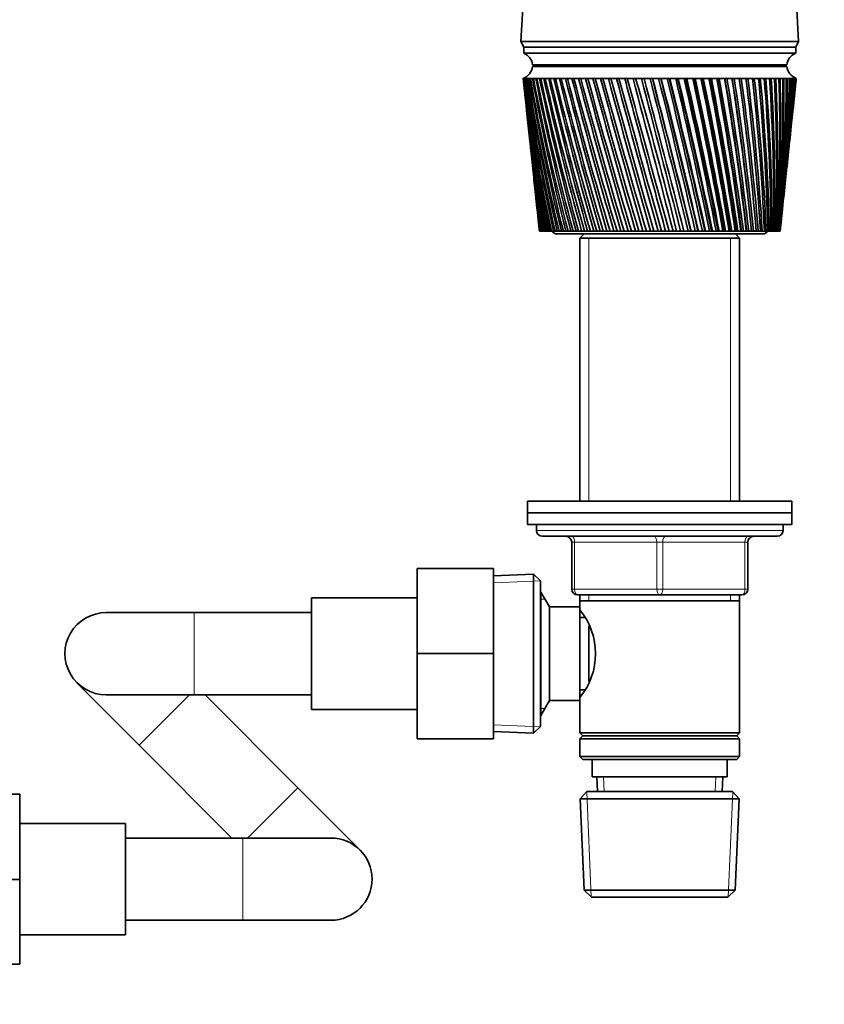
# Model space of a CAD drawing. Units: millimetres. Extents: x 0 to 1478, y 0 to 1758.
# Drawn here: x 734 to 871, y 992 to 1160 of the extents above; entities that cross this region are included whole.
import ezdxf
from ezdxf import colors
from ezdxf.entities.mleader import LeaderData, LeaderLine
from ezdxf.math import Vec2, Vec3

# ---------------------------------------------------------------- set-up
doc = ezdxf.new("R2010")
doc.units = ezdxf.units.MM
doc.layers.add('DV1_Défaut', color=7, linetype='Continuous')
doc.layers.add('Défaut', color=7, linetype='Continuous')

# ---------------------------------------------------------------- blocks, each defined once
blk = doc.blocks.new('_DOT')
at = {"color": 0}
blk.add_line((0, 0), (-1, 0), dxfattribs=at)
at = {"color": 0, "const_width": 0.333}
blk.add_lwpolyline([(-0.1665, 0, 1), (0.1665, 0, 1)], format="xyb", close=True, dxfattribs=at)
blk = doc.blocks.new('SE')
at = {"layer": 'DV1_Défaut', "color": 7, "linetype": 'Continuous', "lineweight": 35}
for p, q in [((820.74, 1188.26), (818.89, 1156.06)), ((866.19, 1156.06), (864.34, 1188.26)), ((818.89, 1156.06), (866.19, 1156.06)), ((818.89, 1156.06), (819.39, 1155.06)), ((865.69, 1155.06), (866.19, 1156.06)), ((819.39, 1155.06), (865.69, 1155.06)), ((819.39, 1155.06), (865.69, 1155.06)), ((819.39, 1155.06), (819.39, 1154.06)), ((819.39, 1154.06), (865.69, 1154.06)), ((865.69, 1154.06), (865.69, 1155.06)), ((820.89, 1152.06), (864.19, 1152.06)), ((820.89, 1151.76), (864.19, 1151.76)), ((833.54, 1152.06), (833.54, 1151.76)), ((851.54, 1151.76), (851.54, 1152.06)), ((819.35, 1149.76), (819.29, 1149.76)), ((819.29, 1149.76), (819.29, 1149.76)), ((819.29, 1149.76), (819.29, 1149.76)), ((819.5, 1149.76), (819.35, 1149.76)), ((819.37, 1148.98), (819.79, 1145.04)), ((819.5, 1149.75), (819.45, 1149.75)), ((819.75, 1149.76), (819.5, 1149.76)), ((819.75, 1149.75), (819.66, 1149.75)), ((820.08, 1149.76), (819.75, 1149.76)), ((820.08, 1149.75), (819.97, 1149.75)), ((820.5, 1149.76), (820.08, 1149.76)), ((820.5, 1149.74), (820.37, 1149.75)), ((821.01, 1149.76), (820.5, 1149.76)), ((821.01, 1149.74), (820.85, 1149.75)), ((821.61, 1149.76), (821.01, 1149.76)), ((821.61, 1149.74), (821.42, 1149.75)), ((822.28, 1149.76), (821.61, 1149.76)), ((822.29, 1149.74), (822.07, 1149.75)), ((823.04, 1149.76), (822.28, 1149.76)), ((823.04, 1149.74), (822.8, 1149.75)), ((823.87, 1149.76), (823.04, 1149.76)), ((823.88, 1149.74), (823.62, 1149.75)), ((824.78, 1149.76), (823.87, 1149.76)), ((824.79, 1149.74), (824.5, 1149.75)), ((825.76, 1149.76), (824.78, 1149.76)), ((825.76, 1149.74), (825.46, 1149.75)), ((826.8, 1149.76), (825.76, 1149.76)), ((826.81, 1149.73), (826.48, 1149.75)), ((827.91, 1149.76), (826.8, 1149.76)), ((827.91, 1149.73), (827.57, 1149.75)), ((829.07, 1149.76), (827.91, 1149.76)), ((829.08, 1149.73), (828.72, 1149.75)), ((830.29, 1149.76), (829.07, 1149.76)), ((830.3, 1149.73), (829.92, 1149.75)), ((831.55, 1149.76), (830.29, 1149.76)), ((831.56, 1149.73), (831.17, 1149.75)), ((832.86, 1149.76), (831.55, 1149.76)), ((832.87, 1149.73), (832.46, 1149.75)), ((834.21, 1149.76), (832.86, 1149.76)), ((834.22, 1149.73), (833.8, 1149.75)), ((835.59, 1149.76), (834.21, 1149.76)), ((835.6, 1149.72), (835.17, 1149.75)), ((836.99, 1149.76), (835.59, 1149.76)), ((837.04, 1149.72), (836.57, 1149.75)), ((838.42, 1149.76), (836.99, 1149.76)), ((838.43, 1149.72), (837.99, 1149.75)), ((839.87, 1149.76), (838.42, 1149.76)), ((839.85, 1149.72), (839.43, 1149.75)), ((841.32, 1149.76), (839.87, 1149.76)), ((841.27, 1149.72), (840.89, 1149.75)), ((841.33, 1149.72), (841.27, 1149.72)), ((842.78, 1149.76), (841.32, 1149.76)), ((842.7, 1149.72), (842.35, 1149.75)), ((842.79, 1149.73), (842.7, 1149.72)), ((844.24, 1149.76), (842.78, 1149.76)), ((844.13, 1149.72), (843.81, 1149.75)), ((844.25, 1149.73), (844.13, 1149.72)), ((845.7, 1149.76), (844.24, 1149.76)), ((845.55, 1149.72), (845.26, 1149.75)), ((845.7, 1149.73), (845.55, 1149.72)), ((847.14, 1149.76), (845.7, 1149.76)), ((846.96, 1149.72), (846.71, 1149.75)), ((847.14, 1149.73), (846.96, 1149.72)), ((848.56, 1149.76), (847.14, 1149.76)), ((848.35, 1149.72), (848.13, 1149.75)), ((848.56, 1149.73), (848.35, 1149.72)), ((849.96, 1149.76), (848.56, 1149.76)), ((849.72, 1149.72), (849.54, 1149.75)), ((849.96, 1149.73), (849.72, 1149.72)), ((851.32, 1149.76), (849.96, 1149.76)), ((851.06, 1149.72), (850.92, 1149.75)), ((851.33, 1149.73), (851.06, 1149.72)), ((852.66, 1149.76), (851.32, 1149.76)), ((852.37, 1149.72), (852.26, 1149.75)), ((852.66, 1149.74), (852.37, 1149.72)), ((853.95, 1149.76), (852.66, 1149.76)), ((853.64, 1149.72), (853.57, 1149.75)), ((853.96, 1149.74), (853.64, 1149.72)), ((855.2, 1149.76), (853.95, 1149.76)), ((854.87, 1149.72), (854.83, 1149.75)), ((855.21, 1149.74), (854.87, 1149.72)), ((856.4, 1149.76), (855.2, 1149.76)), ((856.4, 1149.74), (856.04, 1149.72)), ((857.55, 1149.76), (856.4, 1149.76)), ((857.55, 1149.74), (857.21, 1149.72)), ((858.63, 1149.76), (857.55, 1149.76)), ((858.63, 1149.74), (858.32, 1149.72)), ((859.65, 1149.76), (858.63, 1149.76)), ((859.65, 1149.74), (859.36, 1149.73)), ((860.61, 1149.76), (859.65, 1149.76)), ((860.61, 1149.74), (860.33, 1149.73)), ((861.49, 1149.76), (860.61, 1149.76)), ((861.49, 1149.75), (861.23, 1149.73)), ((862.3, 1149.76), (861.49, 1149.76)), ((862.3, 1149.75), (862.06, 1149.73)), ((863.03, 1149.76), (862.3, 1149.76)), ((863.03, 1149.75), (862.82, 1149.74)), ((863.68, 1149.76), (863.03, 1149.76)), ((863.68, 1149.75), (863.49, 1149.74)), ((864.24, 1149.76), (863.68, 1149.76)), ((864.24, 1149.75), (864.08, 1149.74)), ((864.72, 1149.76), (864.24, 1149.76)), ((864.72, 1149.75), (864.59, 1149.74)), ((865.12, 1149.76), (864.72, 1149.76)), ((865.09, 1149.75), (865.01, 1149.75)), ((865.42, 1149.76), (865.12, 1149.76)), ((865.29, 1145.04), (865.7, 1148.98)), ((865.34, 1149.75), (865.42, 1149.76)), ((865.42, 1149.76), (865.36, 1149.75)), ((865.63, 1149.76), (865.42, 1149.76)), ((865.76, 1149.76), (865.63, 1149.76)), ((865.79, 1149.76), (865.76, 1149.76)), ((865.79, 1149.76), (865.79, 1149.76)), ((819.98, 1143.24), (820.36, 1139.6)), ((864.71, 1139.6), (865.1, 1143.24)), ((820.56, 1137.74), (820.91, 1134.4)), ((864.16, 1134.4), (864.52, 1137.74)), ((821.11, 1132.48), (821.43, 1129.46)), ((863.64, 1129.46), (863.96, 1132.48)), ((821.65, 1127.46), (821.93, 1124.76)), ((863.14, 1124.76), (863.43, 1127.46)), ((822.05, 1123.76), (822.04, 1123.76)), ((822.06, 1123.76), (822.05, 1123.76)), ((822.1, 1123.76), (822.06, 1123.76)), ((822.14, 1123.76), (822.1, 1123.76)), ((822.16, 1123.76), (822.14, 1123.76)), ((822.24, 1123.76), (822.16, 1123.76)), ((822.3, 1123.76), (822.24, 1123.76)), ((822.35, 1123.76), (822.3, 1123.76)), ((822.46, 1123.76), (822.35, 1123.76)), ((822.55, 1123.76), (822.46, 1123.76)), ((822.61, 1123.76), (822.55, 1123.76)), ((822.75, 1123.76), (822.61, 1123.76)), ((822.87, 1123.76), (822.75, 1123.76)), ((822.95, 1123.76), (822.87, 1123.76)), ((823.13, 1123.76), (822.95, 1123.76)), ((823.28, 1123.76), (823.13, 1123.76)), ((823.37, 1123.76), (823.28, 1123.76)), ((823.58, 1123.76), (823.37, 1123.76)), ((823.76, 1123.76), (823.58, 1123.76)), ((823.86, 1123.76), (823.76, 1123.76)), ((824.11, 1123.76), (823.86, 1123.76)), ((824.31, 1123.76), (824.11, 1123.76)), ((824.43, 1123.76), (824.31, 1123.76)), ((824.71, 1123.76), (824.43, 1123.76)), ((824.94, 1123.76), (824.71, 1123.76)), ((825.07, 1123.76), (824.94, 1123.76)), ((825.38, 1123.76), (825.07, 1123.76)), ((825.63, 1123.76), (825.38, 1123.76)), ((825.78, 1123.76), (825.63, 1123.76)), ((826.12, 1123.76), (825.78, 1123.76)), ((826.39, 1123.76), (826.12, 1123.76)), ((826.55, 1123.76), (826.39, 1123.76)), ((826.92, 1123.76), (826.55, 1123.76)), ((827.22, 1123.76), (826.92, 1123.76)), ((827.39, 1123.76), (827.22, 1123.76)), ((827.79, 1123.76), (827.39, 1123.76)), ((828.1, 1123.76), (827.79, 1123.76)), ((828.29, 1123.76), (828.1, 1123.76)), ((828.71, 1123.76), (828.29, 1123.76)), ((829.04, 1123.76), (828.71, 1123.76)), ((829.24, 1123.76), (829.04, 1123.76)), ((829.69, 1123.76), (829.24, 1123.76)), ((830.04, 1123.76), (829.69, 1123.76)), ((830.25, 1123.76), (830.04, 1123.76)), ((830.72, 1123.76), (830.25, 1123.76)), ((831.08, 1123.76), (830.72, 1123.76)), ((831.3, 1123.76), (831.08, 1123.76)), ((831.79, 1123.76), (831.3, 1123.76)), ((832.17, 1123.76), (831.79, 1123.76)), ((832.4, 1123.76), (832.17, 1123.76)), ((832.91, 1123.76), (832.4, 1123.76)), ((833.31, 1123.76), (832.91, 1123.76)), ((833.54, 1123.76), (833.31, 1123.76)), ((834.07, 1123.76), (833.54, 1123.76)), ((834.47, 1123.76), (834.07, 1123.76)), ((834.72, 1123.76), (834.47, 1123.76)), ((835.26, 1123.76), (834.72, 1123.76)), ((835.67, 1123.76), (835.26, 1123.76)), ((835.92, 1123.76), (835.67, 1123.76)), ((836.47, 1123.76), (835.92, 1123.76)), ((836.9, 1123.76), (836.47, 1123.76)), ((837.15, 1123.76), (836.9, 1123.76)), ((837.72, 1123.76), (837.15, 1123.76)), ((838.15, 1123.76), (837.72, 1123.76)), ((838.4, 1123.76), (838.15, 1123.76)), ((838.98, 1123.76), (838.4, 1123.76)), ((839.41, 1123.76), (838.98, 1123.76)), ((839.67, 1123.76), (839.41, 1123.76)), ((840.25, 1123.76), (839.67, 1123.76)), ((840.69, 1123.76), (840.25, 1123.76)), ((840.95, 1123.76), (840.69, 1123.76)), ((841.53, 1123.76), (840.95, 1123.76)), ((841.98, 1123.76), (841.53, 1123.76)), ((842.24, 1123.76), (841.98, 1123.76)), ((842.82, 1123.76), (842.24, 1123.76)), ((843.27, 1123.76), (842.82, 1123.76)), ((843.53, 1123.76), (843.27, 1123.76)), ((844.11, 1123.76), (843.53, 1123.76)), ((844.55, 1123.76), (844.11, 1123.76)), ((844.81, 1123.76), (844.55, 1123.76)), ((845.39, 1123.76), (844.81, 1123.76)), ((845.83, 1123.76), (845.39, 1123.76)), ((846.09, 1123.76), (845.83, 1123.76)), ((846.63, 1123.76), (846.09, 1123.76)), ((846.66, 1123.76), (846.63, 1123.76)), ((847.09, 1123.76), (846.66, 1123.76)), ((847.35, 1123.76), (847.09, 1123.76)), ((847.85, 1123.76), (847.35, 1123.76)), ((847.91, 1123.76), (847.85, 1123.76)), ((848.34, 1123.76), (847.91, 1123.76)), ((848.59, 1123.76), (848.34, 1123.76)), ((849.05, 1123.76), (848.59, 1123.76)), ((849.14, 1123.76), (849.05, 1123.76)), ((849.56, 1123.76), (849.14, 1123.76)), ((849.81, 1123.76), (849.56, 1123.76)), ((850.22, 1123.76), (849.81, 1123.76)), ((850.35, 1123.76), (850.22, 1123.76)), ((850.76, 1123.76), (850.35, 1123.76)), ((851, 1123.76), (850.76, 1123.76)), ((851.37, 1123.76), (851, 1123.76)), ((851.52, 1123.76), (851.37, 1123.76)), ((851.92, 1123.76), (851.52, 1123.76)), ((852.15, 1123.76), (851.92, 1123.76)), ((852.48, 1123.76), (852.15, 1123.76)), ((852.66, 1123.76), (852.48, 1123.76)), ((853.05, 1123.76), (852.66, 1123.76)), ((853.27, 1123.76), (853.05, 1123.76)), ((853.55, 1123.76), (853.27, 1123.76)), ((853.76, 1123.76), (853.55, 1123.76)), ((854.13, 1123.76), (853.76, 1123.76)), ((854.35, 1123.76), (854.13, 1123.76)), ((854.57, 1123.76), (854.35, 1123.76)), ((854.82, 1123.76), (854.57, 1123.76)), ((855.17, 1123.76), (854.82, 1123.76)), ((855.37, 1123.76), (855.17, 1123.76)), ((855.55, 1123.76), (855.37, 1123.76)), ((855.82, 1123.76), (855.55, 1123.76)), ((856.16, 1123.76), (855.82, 1123.76)), ((856.35, 1123.76), (856.16, 1123.76)), ((856.48, 1123.76), (856.35, 1123.76)), ((856.78, 1123.76), (856.48, 1123.76)), ((857.09, 1123.76), (856.78, 1123.76)), ((857.28, 1123.76), (857.09, 1123.76)), ((857.35, 1123.76), (857.28, 1123.76)), ((857.67, 1123.76), (857.35, 1123.76)), ((857.97, 1123.76), (857.67, 1123.76)), ((858.14, 1123.76), (857.97, 1123.76)), ((858.17, 1123.76), (858.14, 1123.76)), ((858.51, 1123.76), (858.17, 1123.76)), ((858.79, 1123.76), (858.51, 1123.76)), ((858.95, 1123.76), (858.79, 1123.76)), ((859.29, 1123.76), (858.95, 1123.76)), ((859.54, 1123.76), (859.29, 1123.76)), ((859.68, 1123.76), (859.54, 1123.76)), ((860, 1123.76), (859.68, 1123.76)), ((860.23, 1123.76), (860, 1123.76)), ((860.36, 1123.76), (860.23, 1123.76)), ((860.64, 1123.76), (860.36, 1123.76)), ((860.84, 1123.76), (860.64, 1123.76)), ((860.96, 1123.76), (860.84, 1123.76)), ((861.21, 1123.76), (860.96, 1123.76)), ((861.38, 1123.76), (861.21, 1123.76)), ((861.49, 1123.76), (861.38, 1123.76)), ((861.7, 1123.76), (861.49, 1123.76)), ((861.85, 1123.76), (861.7, 1123.76)), ((861.94, 1123.76), (861.85, 1123.76)), ((862.12, 1123.76), (861.94, 1123.76)), ((862.25, 1123.76), (862.12, 1123.76)), ((862.32, 1123.76), (862.25, 1123.76)), ((862.46, 1123.76), (862.32, 1123.76)), ((862.56, 1123.76), (862.46, 1123.76)), ((862.62, 1123.76), (862.56, 1123.76)), ((862.73, 1123.76), (862.62, 1123.76)), ((862.8, 1123.76), (862.73, 1123.76)), ((862.84, 1123.76), (862.8, 1123.76)), ((862.91, 1123.76), (862.84, 1123.76)), ((862.95, 1123.76), (862.91, 1123.76)), ((862.98, 1123.76), (862.95, 1123.76)), ((863.01, 1123.76), (862.98, 1123.76)), ((863.03, 1123.76), (863.01, 1123.76)), ((863.03, 1123.76), (863.03, 1123.76)), ((825.04, 1123.26), (860.04, 1123.26)), ((829.64, 1123.26), (828.94, 1122.56)), ((828.94, 1122.56), (856.14, 1122.56)), ((828.94, 1122.56), (828.94, 1077.76)), ((856.14, 1122.56), (855.44, 1123.26)), ((856.14, 1077.76), (856.14, 1122.56)), ((820.04, 1077.76), (865.04, 1077.76)), ((820.04, 1077.76), (820.04, 1075.76)), ((865.04, 1075.76), (865.04, 1077.76)), ((820.04, 1075.76), (865.04, 1075.76)), ((820.04, 1075.76), (865.04, 1075.76)), ((820.04, 1075.76), (820.04, 1073.76)), ((865.04, 1073.76), (865.04, 1075.76)), ((820.04, 1073.76), (865.04, 1073.76)), ((821.54, 1073.76), (821.54, 1072.76)), ((863.54, 1072.76), (863.54, 1073.76)), ((822.54, 1071.76), (862.54, 1071.76)), ((827.54, 1062.76), (827.54, 1070.76)), ((857.54, 1070.76), (857.54, 1062.76)), ((801.24, 1066.26), (801.24, 1051.79)), ((814.24, 1066.26), (801.24, 1066.26)), ((814.24, 1066.26), (814.24, 1051.79)), ((821.04, 1065.31), (814.24, 1065.01)), ((821.04, 1038.21), (821.04, 1065.31)), ((822.24, 1064.16), (821.04, 1065.31)), ((822.24, 1039.36), (822.24, 1064.16)), ((822.29, 1062.26), (822.24, 1062.26)), ((822.29, 1041.26), (822.29, 1062.26)), ((823.74, 1059.76), (822.29, 1062.26)), ((842.54, 1061.76), (828.54, 1061.76)), ((828.94, 1061.76), (828.94, 1060.76)), ((856.54, 1061.76), (842.54, 1061.76)), ((856.14, 1060.76), (856.14, 1061.76)), ((783.24, 1042.26), (783.24, 1061.26)), ((801.24, 1061.26), (783.24, 1061.26)), ((828.94, 1060.76), (828.94, 1059.76)), ((828.94, 1060.76), (856.14, 1060.76)), ((856.14, 1038.26), (856.14, 1060.76)), ((763.24, 1058.76), (748.24, 1058.76)), ((783.24, 1058.76), (763.24, 1058.76)), ((823.74, 1043.76), (823.74, 1059.76)), ((828.94, 1059.76), (823.74, 1059.76)), ((828.94, 1043.76), (828.94, 1059.76)), ((829.72, 1057.91), (828.94, 1057.91)), ((830.44, 1047), (830.44, 1056.52)), ((801.24, 1051.79), (801.24, 1037.26)), ((814.24, 1051.79), (801.24, 1051.79)), ((814.24, 1051.79), (814.24, 1037.26)), ((743.28, 1046.82), (753.87, 1036.2)), ((828.94, 1045.61), (829.72, 1045.61)), ((748.24, 1044.76), (763.24, 1044.76)), ((763.24, 1044.76), (783.24, 1044.76)), ((780.9, 1028.92), (765.11, 1044.76)), ((822.29, 1041.26), (823.74, 1043.76)), ((823.74, 1043.76), (828.94, 1043.76)), ((828.94, 1043.76), (828.94, 1038.26)), ((783.24, 1042.26), (801.24, 1042.26)), ((822.24, 1041.26), (822.29, 1041.26)), ((814.24, 1038.51), (821.04, 1038.21)), ((821.04, 1038.21), (822.24, 1039.36)), ((856.14, 1038.26), (828.94, 1038.26)), ((828.94, 1038.26), (829.44, 1037.76)), ((855.64, 1037.76), (856.14, 1038.26)), ((814.24, 1037.26), (801.24, 1037.26)), ((829.44, 1037.76), (828.94, 1037.26)), ((828.94, 1037.26), (856.14, 1037.26)), ((828.94, 1037.26), (828.94, 1034.26)), ((829.44, 1037.76), (855.64, 1037.76)), ((856.14, 1037.26), (855.64, 1037.76)), ((856.14, 1034.26), (856.14, 1037.26)), ((753.87, 1036.2), (769.67, 1020.36)), ((856.14, 1034.26), (828.94, 1034.26)), ((828.94, 1034.26), (829.44, 1033.76)), ((829.44, 1033.76), (855.64, 1033.76)), ((831.04, 1033.76), (831.04, 1030.76)), ((854.04, 1030.76), (854.04, 1033.76)), ((855.64, 1033.76), (856.14, 1034.26)), ((831.04, 1030.76), (854.04, 1030.76)), ((831.82, 1030.76), (831.93, 1028.26)), ((853.15, 1028.26), (853.26, 1030.76)), ((791.49, 1018.3), (780.9, 1028.92)), ((830.14, 1028.26), (828.99, 1027.06)), ((854.94, 1028.26), (830.14, 1028.26)), ((856.08, 1027.06), (854.94, 1028.26)), ((720.54, 1027.86), (733.54, 1027.86)), ((733.54, 1013.32), (733.54, 1027.86)), ((828.99, 1027.06), (856.08, 1027.06)), ((828.99, 1027.06), (829.67, 1011.46)), ((855.4, 1011.46), (856.08, 1027.06)), ((751.54, 1022.86), (733.54, 1022.86)), ((751.54, 1003.86), (751.54, 1022.86)), ((771.54, 1020.36), (751.54, 1020.36)), ((786.54, 1020.36), (771.54, 1020.36)), ((720.54, 1013.32), (733.54, 1013.32)), ((733.54, 998.86), (733.54, 1013.32)), ((855.4, 1011.46), (829.67, 1011.46)), ((829.67, 1011.46), (830.92, 1010.26)), ((854.15, 1010.26), (855.4, 1011.46)), ((830.92, 1010.26), (854.15, 1010.26)), ((751.54, 1006.36), (771.54, 1006.36)), ((771.54, 1006.36), (786.54, 1006.36)), ((733.54, 1003.86), (751.54, 1003.86)), ((720.54, 998.86), (733.54, 998.86))]:
    blk.add_line(p, q, dxfattribs=at)
at = {"layer": 'DV1_Défaut', "color": 7, "linetype": 'Continuous', "lineweight": 18}
for p, q in [((830.48, 1122.56), (830.48, 1077.76)), ((854.6, 1122.56), (854.6, 1077.76)), ((863.54, 1072.76), (821.54, 1072.76)), ((827.54, 1070.76), (828.04, 1070.76)), ((828.04, 1070.76), (828.04, 1062.76)), ((842.04, 1070.76), (828.04, 1070.76)), ((842.04, 1070.76), (843.04, 1070.76)), ((842.04, 1062.76), (842.04, 1070.76)), ((857.04, 1070.76), (843.04, 1070.76)), ((843.04, 1070.76), (843.04, 1062.76)), ((857.54, 1070.76), (857.04, 1070.76)), ((857.04, 1062.76), (857.04, 1070.76)), ((814.29, 1063.85), (822.2, 1064.2)), ((827.54, 1062.76), (828.04, 1062.76)), ((828.04, 1062.76), (842.04, 1062.76)), ((830.48, 1061.76), (830.48, 1060.76)), ((842.04, 1062.76), (843.04, 1062.76)), ((843.04, 1062.76), (857.04, 1062.76)), ((854.6, 1061.76), (854.6, 1060.76)), ((857.04, 1062.76), (857.54, 1062.76)), ((822.24, 1061.07), (822.98, 1061.07)), ((763.24, 1058.76), (763.24, 1044.76)), ((762.46, 1044.76), (753.87, 1036.2)), ((822.24, 1042.44), (822.98, 1042.44)), ((814.29, 1039.67), (822.2, 1039.32)), ((833.09, 1028.31), (832.98, 1030.76)), ((851.99, 1028.31), (852.09, 1030.76)), ((780.9, 1028.92), (772.31, 1020.36)), ((830.88, 1010.3), (830.1, 1028.22)), ((854.19, 1010.3), (854.97, 1028.22)), ((771.54, 1020.36), (771.54, 1006.36))]:
    blk.add_line(p, q, dxfattribs=at)
at = {"layer": 'DV1_Défaut', "color": 7, "linetype": 'Continuous', "lineweight": 35}
for centre, radius, start, end in [((818.47, 1151.81), 2.43, 5.9123, 67.8275), ((866.6, 1151.81), 2.43, 112.1725, 174.0877), ((818.41, 1152.1), 2.5, 290.5264, 352.154), ((866.66, 1152.1), 2.5, 187.846, 249.4736), ((1138.88, 1183.7), 321.39, 186.0626, 190.7494), ((1163.36, 1184.97), 345.87, 185.8446, 190.1942), ((1171.18, 1191.22), 354.29, 186.7216, 190.977), ((1145.13, 1189.47), 328.2, 186.9489, 191.549), ((1180.88, 1197.78), 364.61, 187.5692, 191.7133), ((1153.04, 1195.47), 336.66, 187.8046, 192.2997), ((1192.65, 1204.72), 377.01, 188.3838, 192.4009), ((1162.72, 1201.79), 346.9, 188.6262, 192.9991), ((1206.71, 1212.13), 391.74, 189.1624, 193.0375), ((1174.36, 1208.48), 359.11, 189.4106, 193.6452), ((1223.38, 1220.1), 409.11, 189.902, 193.6212), ((1188.18, 1215.62), 373.53, 190.1549, 194.236), ((1243.06, 1228.77), 429.54, 190.6, 194.1503), ((1204.47, 1223.3), 390.45, 190.8565, 194.77), ((1266.27, 1238.27), 453.57, 191.2539, 194.6235), ((1223.64, 1231.65), 410.29, 191.5129, 195.2457), ((1293.72, 1248.82), 481.94, 191.8617, 195.0396), ((1246.18, 1240.81), 433.57, 192.1221, 195.6621), ((1326.36, 1260.66), 515.63, 192.4214, 195.3974), ((1272.8, 1250.97), 461, 192.6822, 196.0181), ((1365.48, 1274.17), 555.96, 192.9314, 195.6963), ((1304.39, 1262.39), 493.54, 193.1914, 196.313), ((1412.9, 1289.82), 604.84, 193.39009, 195.93558), ((1342.25, 1275.41), 532.5, 193.6484, 196.5463), ((1471.24, 1308.33), 664.97, 193.7963, 196.1147), ((1388.14, 1290.52), 579.73, 194.05196, 196.71732), ((1544.45, 1330.74), 740.42, 194.14892, 196.23334), ((1444.67, 1308.41), 637.91, 194.401, 196.82592), ((1638.66, 1358.72), 837.57, 194.44707, 196.29126), ((1515.72, 1330.14), 711.07, 194.69467, 196.87187), ((1764.05, 1394.96), 966.94, 194.69001, 196.28837), ((1607.42, 1357.33), 805.55, 194.93225, 196.85513), ((1938.7, 1444.3), 1147.24, 194.87716, 196.22472), ((1729.96, 1392.73), 931.91, 195.1132, 196.77576), ((2198.17, 1516.25), 1415.28, 195.00809, 196.10044), ((1901.65, 1441.24), 1109.08, 195.23709, 196.63398), ((2623.28, 1632.37), 1854.71, 195.0825, 195.91582), ((2158.85, 1512.6), 1374.73, 195.30358, 196.43014), ((3445.51, 1854.46), 2705.12, 195.10023, 195.67127), ((2585.45, 1629.25), 1815.7, 195.31242, 196.16483), ((5704.53, 2460.08), 5042.58, 195.06126, 195.36734), ((3426.1, 1856.65), 2685.23, 195.26317, 195.83902), ((5778.74, 2488.13), 5119.77, 195.15386, 195.45553), ((-5651.95, -566.62), 6713.07, 14.584302, 14.813666), ((195.53, 963.56), 669.32, 13.84782, 16.15218), ((-2144.64, 372.15), 3083.72, 14.1071, 14.60564), ((-4070.83, -146.72), 5078.95, 14.48615, 14.7893), ((-1095.81, 654.58), 1999, 13.57434, 14.34206), ((-1757.13, 477.57), 2683.93, 13.93146, 14.50317), ((-1710.68, 489.28), 2636.08, 13.92728, 14.51026), ((846.72, 852.46), 297.32, 90.7585, 90.8429), ((-591.93, 791.52), 1478.33, 12.98748, 14.02359), ((-887.06, 712.95), 1784.05, 13.31286, 14.17117), ((-869.31, 717.22), 1765.88, 13.30997, 14.17845), ((-296.29, 872.86), 1173.23, 12.34817, 13.65101), ((-452.71, 831.56), 1335.3, 12.64028, 13.7845), ((-442.81, 833.8), 1325.27, 12.63798, 13.79264), ((-102.26, 927.07), 973.33, 11.65831, 13.2253), ((-192.75, 903.43), 1067.11, 11.91568, 13.34415), ((-186.03, 904.85), 1060.39, 11.91369, 13.35343), ((34.55, 966.02), 832.67, 10.92006, 12.7476), ((-20.07, 951.92), 889.3, 11.14132, 12.85128), ((-14.96, 952.92), 884.28, 11.13949, 12.86184), ((135.92, 995.52), 728.73, 10.13586, 12.21924), ((102.66, 987.03), 763.24, 10.31973, 12.30728), ((106.82, 987.78), 759.21, 10.318, 12.31916), ((213.76, 1018.76), 649.14, 9.30839, 11.64178), ((194.07, 1013.78), 669.6, 9.45375, 11.71371), ((197.63, 1014.35), 666.23, 9.45206, 11.72694), ((275.15, 1037.66), 586.58, 8.44066, 11.01697), ((264.53, 1034.94), 597.66, 8.54652, 11.07238), ((267.67, 1035.39), 594.76, 8.54483, 11.08696), ((324.56, 1053.41), 536.42, 7.5359, 10.3468), ((320.23, 1052.19), 541, 7.6015, 10.3853), ((323.07, 1052.55), 538.44, 7.5998, 10.4012), ((364.94, 1066.81), 495.62, 6.5978, 9.6335), ((365.12, 1066.61), 495.54, 6.6223, 9.6548), ((367.73, 1066.89), 493.24, 6.6206, 9.672), ((398.3, 1078.43), 462.07, 5.63, 8.8796), ((401.82, 1078.91), 458.54, 5.6131, 8.8835), ((404.24, 1079.13), 456.46, 5.6114, 8.9018), ((426.08, 1088.65), 434.29, 4.6366, 8.0878), ((434.41, 1089.75), 426.24, 4.5765, 8.0935), ((449.32, 1097.78), 411.19, 3.622, 7.261), ((459.5, 1099.12), 401.25, 3.5202, 7.25), ((468.78, 1106.04), 391.98, 2.5906, 6.4025), ((480.45, 1107.51), 380.54, 2.4475, 6.3746), ((485.04, 1113.61), 376.05, 1.547, 5.5158), ((497.93, 1115.11), 363.38, 1.3633, 5.471), ((498.55, 1120.62), 362.95, 0.4962, 4.6046), ((512.48, 1122.1), 349.23, 0.2724, 4.5429), ((509.64, 1127.18), 352.32, 359.4429, 3.6727), ((524.49, 1128.59), 337.67, 359.1801, 3.5942), ((518.57, 1133.41), 343.88, 358.392, 2.7242), ((534.26, 1134.7), 328.39, 358.0914, 2.6291), ((525.54, 1139.37), 337.44, 357.3484, 1.7633), ((542.03, 1140.5), 321.13, 357.0115, 1.652), ((530.7, 1145.14), 332.82, 356.3169, 0.7944), ((547.98, 1146.08), 315.71, 355.9454, 0.6673), ((534.17, 1150.78), 329.91, 355.3022, 359.8218), ((552.26, 1151.5), 311.99, 354.8979, 359.6794), ((554.95, 1156.83), 309.86, 353.8737, 358.6929), ((536.02, 1156.35), 328.63, 354.3088, 358.8501), ((536.3, 1161.9), 328.93, 353.9897, 357.8835), ((556.13, 1162.1), 309.24, 353.9402, 357.7124), ((535.03, 1167.49), 330.78, 353.9247, 356.9265), ((554.75, 1162.33), 310.59, 354.8173, 357.6798), ((555.84, 1167.38), 310.08, 353.8953, 356.7423), ((532.21, 1173.16), 334.19, 353.916, 355.9834), ((554.1, 1172.71), 312.38, 353.7894, 355.7869), ((554.45, 1167.63), 311.43, 355.7375, 356.7098), ((527.79, 1178.97), 339.2, 353.9534, 355.0584), ((550.89, 1178.13), 316.14, 353.8779, 354.8506), ((521.72, 1184.97), 345.87, 354.0265, 354.1554), ((1134.18, 1178.13), 316.14, 186.0081, 189.9039), ((1157.29, 1178.97), 339.2, 186.0466, 189.3679), ((1130.98, 1172.71), 312.38, 186.0843, 189.0152), ((1152.87, 1173.16), 334.19, 185.8819, 188.501), ((1129.24, 1167.38), 310.08, 186.1047, 188.0869), ((1150.04, 1167.49), 330.78, 185.7997, 187.5968), ((1128.95, 1162.1), 309.24, 186.0598, 187.1226), ((1148.77, 1161.9), 328.93, 185.7435, 186.6589), ((1130.13, 1156.83), 309.86, 185.9396, 186.1263), ((825.04, 1124.26), 1, 210, 270), ((860.04, 1124.26), 1, 270, 330), ((822.54, 1072.76), 1, 180, 270), ((826.54, 1070.76), 1, 0, 90), ((858.54, 1070.76), 1, 90, 180), ((862.54, 1072.76), 1, 270, 0), ((828.54, 1062.76), 1, 180, 270), ((856.54, 1062.76), 1, 270, 0), ((748.24, 1051.76), 7, 89.8506, 270), ((819.84, 1051.76), 11.76, 320.6571, 39.3429), ((786.54, 1013.36), 7, 0, 90), ((786.54, 1013.36), 7, 270, 0)]:
    blk.add_arc(centre, radius, start, end, dxfattribs=at)
for centre, major_axis, ratio, start_param, end_param in [((842.35, 1147.97), (23.06, -1.79), 0.013868, 3.133472, 3.15246), ((842.35, 1147.97), (-23.06, 1.77), 0.018686, -0.070595, -0.051607), ((842.35, 1147.97), (-23.06, 1.74), 0.023432, -0.133093, -0.114105), ((842.36, 1147.97), (-23.06, 1.7), 0.028088, -0.195618, -0.17663), ((842.36, 1147.97), (-23.06, 1.65), 0.032637, -0.258175, -0.239187), ((842.37, 1147.97), (-23.06, 1.6), 0.037061, -0.320769, -0.301781), ((842.37, 1147.97), (-23.06, 1.55), 0.041343, -0.383403, -0.364416), ((842.38, 1147.97), (-23.06, 1.48), 0.045466, -0.446082, -0.427094), ((842.39, 1147.97), (-23.06, 1.42), 0.049412, -0.508806, -0.489818), ((842.4, 1147.97), (-23.06, 1.34), 0.053167, -0.571578, -0.55259), ((842.4, 1147.97), (-23.06, 1.26), 0.056716, -0.634399, -0.615411), ((842.41, 1147.97), (-23.06, 1.18), 0.060043, -0.697269, -0.678282), ((842.42, 1147.97), (-23.06, 1.09), 0.063135, -0.760189, -0.741201), ((842.43, 1147.97), (-23.06, 0.99), 0.065979, -0.823155, -0.804167), ((842.44, 1147.97), (-23.06, 0.9), 0.068564, -0.886167, -0.86718), ((842.45, 1147.97), (-23.06, 0.8), 0.070878, -0.949222, -0.930234), ((842.46, 1147.97), (-23.06, 0.69), 0.072911, -1.012316, -0.993328), ((842.48, 1147.97), (-23.06, 0.58), 0.074656, -1.075445, -1.056458), ((842.49, 1147.97), (-23.06, 0.47), 0.076103, -1.138605, -1.119617), ((842.5, 1147.97), (-23.06, 0.36), 0.077247, -1.20179, -1.182802), ((842.51, 1147.97), (-23.06, 0.25), 0.078083, -1.264994, -1.246006), ((842.52, 1147.97), (-23.06, 0.13), 0.078608, -1.328212, -1.309224), ((842.53, 1147.97), (-23.06, 0.02), 0.078818, -1.391437, -1.372449), ((842.55, 1147.97), (-23.06, -0.1), 0.078713, -1.454663, -1.435675), ((842.56, 1147.97), (-23.06, -0.21), 0.078294, -1.517884, -1.498896), ((842.58, 1147.97), (23.06, 0.44), 0.076521, 1.497307, 1.516295), ((842.59, 1147.97), (23.06, 0.55), 0.075175, 1.434139, 1.453127), ((842.61, 1147.97), (23.06, 0.65), 0.073529, 1.370999, 1.389987), ((842.62, 1147.97), (23.06, 0.76), 0.071592, 1.307893, 1.32688), ((842.63, 1147.97), (23.06, 0.86), 0.069371, 1.244824, 1.263812), ((842.64, 1147.97), (23.06, 0.96), 0.066876, 1.181797, 1.200785), ((842.65, 1147.97), (23.06, 1.06), 0.064118, 1.118815, 1.137803), ((842.66, 1147.97), (23.06, 1.15), 0.061107, 1.05588, 1.074868), ((842.67, 1147.97), (23.06, 1.23), 0.057858, 0.992993, 1.011981), ((842.68, 1147.97), (23.06, 1.32), 0.054382, 0.930155, 0.949143), ((842.68, 1147.97), (23.06, 1.39), 0.050695, 0.867367, 0.886355), ((842.69, 1147.97), (23.06, 1.46), 0.04681, 0.804627, 0.823615), ((842.7, 1147.97), (23.06, 1.53), 0.042745, 0.741933, 0.760921), ((842.7, 1147.97), (23.06, 1.59), 0.038515, 0.679285, 0.698272), ((842.71, 1147.97), (23.06, 1.64), 0.034137, 0.616677, 0.635665), ((842.71, 1147.97), (23.06, 1.68), 0.029628, 0.554108, 0.573096), ((842.72, 1147.97), (23.06, 1.72), 0.025005, 0.491573, 0.510561), ((842.72, 1147.97), (23.06, 1.76), 0.020287, 0.429067, 0.448055), ((842.73, 1147.97), (23.06, 1.78), 0.015492, 0.366585, 0.385573), ((842.73, 1147.97), (23.06, 1.8), 0.010637, 0.304121, 0.323109), ((844.29, 1148.16), (-20.44, -1.6), 0.01067, 3.139179, 3.148338), ((842.73, 1147.97), (23.06, 1.81), 0.005743, 0.241671, 0.260659), ((844.71, 1148.16), (20.44, 1.61), 0.00576, -0.077535, -0.055897), ((842.73, 1147.97), (23.06, 1.82), 0.004094, -0.135773, -0.116785), ((842.73, 1147.97), (23.06, 1.81), 0.008998, -0.073326, -0.054338), ((842.73, 1147.97), (-23.06, -1.79), 0.013868, -3.15246, -3.144157)]:
    blk.add_ellipse(centre, major_axis=major_axis, ratio=ratio, start_param=start_param, end_param=end_param, dxfattribs=at)
at = {"layer": 'DV1_Défaut', "color": 7, "linetype": 'Continuous', "lineweight": 18}
for centre, major_axis, start_param, end_param in [((827.54, 1070.76), (0, 1), 4.712389, 6.283185), ((841.54, 1070.76), (0, 1), 4.712389, 6.283185), ((843.54, 1070.76), (0, 1), 0, 1.570796), ((857.54, 1070.76), (0, 1), 0, 1.570796), ((828.54, 1062.76), (0, -1), 4.712389, 6.283185), ((842.54, 1062.76), (0, -1), 4.712389, 6.283185), ((842.54, 1062.76), (0, -1), 0, 1.570796), ((856.54, 1062.76), (0, -1), 0, 1.570796)]:
    blk.add_ellipse(centre, major_axis=major_axis, ratio=0.5, start_param=start_param, end_param=end_param, dxfattribs=at)
at = {"layer": 'DV1_Défaut', "color": 7, "linetype": 'Continuous', "lineweight": 35}
blk.add_open_spline([(843.53, 1123.76), (842.37, 1128.08), (841.21, 1132.4), (838.89, 1141.07), (837.73, 1145.41), (836.57, 1149.75)], degree=3, knots=[0, 0, 0, 0, 0.5, 0.5, 1, 1, 1, 1], dxfattribs=at)

msp = doc.modelspace()

# ---------------------------------------------------------------- block references
at = {"layer": 'Défaut'}
msp.add_blockref('SE', (0, 0), dxfattribs=at)

# ---------------------------------------------------------------- leaders
at = {"layer": 'Défaut', "color": 7, "linetype": 'Continuous', "lineweight": 18}
ml = msp.add_multileader_mtext('Standard', dxfattribs=at)
ml.set_content('{\\pxsm0.9;\\fSolid Edge ISO|b1||i0||c0|p34;\\W1.;09/03/2020\\P}', color=256)
ml.set_leader_properties()
ml.set_arrow_properties(name='DOT')
ml.build(insert=Vec2(0, 0))
ml.multileader.update_dxf_attribs({"leader_type": 0, "dogleg_length": 0, "arrow_head_size": 12})
ctx = ml.context
ctx.base_point, ctx.char_height, ctx.arrow_head_size, ctx.landing_gap_size = Vec3(1390.41, 1750.71), 12, 12, 4.2
notes = []
notes.append((ctx, [(0, (0, 0, 0), (0, 0), (1, 0), 1, [])]))
ctx.mtext.insert = Vec3(1392.41, 1756.83)
for ctx, leaders in notes:
    for number, flags, end, landing, length, lines in leaders:
        leader = LeaderData()
        leader.index, (leader.has_last_leader_line, leader.has_dogleg_vector, leader.attachment_direction) = number, flags
        leader.last_leader_point, leader.dogleg_vector, leader.dogleg_length = Vec3(end), Vec3(landing), length
        for number, points, colour, breaks in lines:
            line = LeaderLine()
            line.index, line.vertices, line.color, line.breaks = number, Vec3.list(points), colors.encode_raw_color(colour), breaks
            leader.lines.append(line)
        ctx.leaders.append(leader)

doc.saveas('drawing.dxf')
